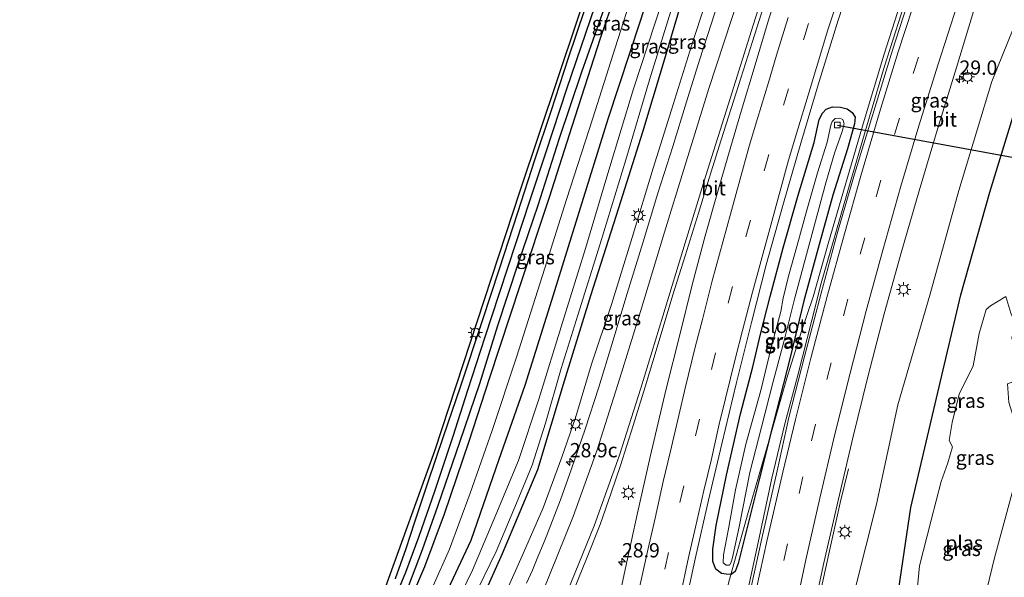
# Model space of a CAD drawing. Units: metres. Extents: x 128163 to 130010, y 512499 to 516989.
# Drawn here: x 129119 to 129292, y 516127 to 516225 of the extents above; entities that cross this region are included whole.
import ezdxf
from ezdxf.enums import TextEntityAlignment as Align

# ---------------------------------------------------------------- set-up
doc = ezdxf.new("R2010")
doc.units = ezdxf.units.M
doc.linetypes.add('VW-3-9_STREEP', pattern=[12, 3, -9])
doc.layers.get('0').update_dxf_attribs({"lineweight": 25})
for name, color, linetype, lineweight in [('B-ME-AM-KILOMETR-S-B1', 7, 'Continuous', 18), ('B-ME-BV-GELEIDECONSTRUCTIE-GELEIDERAIL-L-B1', 213, 'BV-GELEIDERAIL', 18), ('B-ME-GW-KRUINLIJN-L-B1', 93, 'Continuous', 18), ('B-ME-GW-TEENLIJN-L-B1', 93, 'Continuous', 18), ('B-ME-IE-GRASLAND-GV-B6', 93, 'Continuous', 18), ('B-ME-IE-MEUBILAIR_WEGMEUBILAIR-LICHTMAST-S-B1', 8, 'Continuous', 18), ('B-ME-OG-WATER-GV-B6', 153, 'Continuous', 18), ('B-ME-VH-VERH_SOORT-BITUMEN-GV-B6', 8, 'IE-TERREINAFSCHEIDING-NATUURLIJK-HOUTWAL', 18), ('B-ME-VV-KOLK-S-B1', 8, 'Continuous', 18), ('B-ME-VW-MARKERING-39STREEP-015-L-B1', 255, 'VW-3-9_STREEP', 18), ('B-ME-VW-MARKERING-STREEP-015-L-B1', 7, 'Continuous', 18)]:
    doc.layers.add(name, color=color, linetype=linetype, lineweight=lineweight)
for name, color, linetype in [('B-ME-GR-BOMENRIJ-L-B1', 10, 'Continuous'), ('B-ME-GW-INSTEEKWATERGANG-L-B1', 10, 'Continuous'), ('B-ME-GW-WATERGANG-GREPPEL-L-B1', 10, 'Continuous'), ('B-ME-KG-KADASTRAAL-OPNAMEDTMGRENS-L-B1', 10, 'Continuous'), ('B-ME-KW-DUIKER-L-B1', 10, 'Continuous')]:
    doc.layers.add(name, color=color, linetype=linetype)
doc.styles.add('NLCS-ISO', font='NLCS-ISO.TTF')
doc.linetypes.add('BV-GELEIDERAIL', pattern='A,10,-3,[108,NLCS.SHX,S=1,R=0,X=0,Y=0],-3', length=16)
doc.linetypes.add('IE-TERREINAFSCHEIDING-NATUURLIJK-HOUTWAL', pattern='A,7,-1.5,[67,NLCS.SHX,S=0.75,R=45,X=0,Y=0],-1.5,7,-1.5,[70,NLCS.SHX,S=0.75,R=0,X=0,Y=0],-1.5', length=20)

# ---------------------------------------------------------------- blocks, each defined once
blk = doc.blocks.new('hecto')
for p, q in [((0, 0.625), (-0.625, 0)), ((0, -0.625), (0, 0.625)), ((-0.625, 0), (0.625, 0)), ((0.625, 0), (0, -0.625))]:
    blk.add_line(p, q)
blk = doc.blocks.new('lantaarnpaal')
for p, q in [((-0.75, 0), (-1.25, 0)), ((-0.88, 0.88), (-0.53, 0.53)), ((0, 0.75), (0, 1.25)), ((0.53, 0.53), (0.88, 0.88)), ((0.75, 0), (1.25, 0)), ((-0.53, -0.53), (-0.88, -0.88)), ((0, -0.75), (0, -1.25)), ((0.53, -0.53), (0.88, -0.88))]:
    blk.add_line(p, q)
blk.add_circle((0, 0), 0.75)
blk = doc.blocks.new('kolk')
blk.add_lwpolyline([(-0.5, -0.5), (0.5, -0.5), (0.5, 0.5), (-0.5, 0.5)], close=True)

msp = doc.modelspace()

# ---------------------------------------------------------------- linework, layer by layer
at = {"layer": 'B-ME-BV-GELEIDECONSTRUCTIE-GELEIDERAIL-L-B1'}
for points in [[(129310.281, 516321.981, 1.253), (129305.556, 516310.897, 1.283), (129301.06, 516300.009, 1.351), (129296.567, 516288.841, 1.432), (129292.237, 516277.544, 1.474), (129288.09, 516266.558, 1.546), (129283.919, 516255.039, 1.601), (129280.238, 516244.881, 1.652), (129276.914, 516235.26, 1.707), (129273.708, 516225.568, 1.792), (129270.833, 516216.453, 1.86), (129267.7, 516206.021, 1.953), (129264.52, 516195.083, 2.042), (129262.07, 516186.558, 2.106), (129259.728, 516178.486, 2.144), (129258.092, 516172.042, 2.22), (129255.611, 516162.374, 2.343), (129253.362, 516153.864, 2.436), (129251.091, 516144.376, 2.5), (129248.655, 516133.122, 2.606), (129246.668, 516123.917, 2.716)], [(129307.728, 516317.844, 1.262), (129302.847, 516306.316, 1.296), (129297.942, 516294.175, 1.385), (129293.47, 516282.888, 1.44), (129288.786, 516270.544, 1.559), (129282.871, 516254.259, 1.631), (129277.97, 516240.547, 1.614), (129274.098, 516229.015, 1.762), (129270.709, 516218.421, 1.877), (129267.256, 516206.993, 1.94), (129264.329, 516196.968, 2.017), (129260.971, 516185.616, 2.106), (129258.303, 516176.077, 2.148), (129256.284, 516170.078, 2.148), (129253.715, 516161.879, 2.156), (129250.64, 516151.263, 2.262), (129246.951, 516138.359, 2.33), (129243.812, 516127.243, 2.385), (129240.151, 516113.684, 2.521)], [(129264.492, 516145.977, 1.474), (129263.065, 516140.041, 1.758), (129261.283, 516132.197, 2.19), (129259.897, 516125.797, 2.419), (129257.693, 516115.582, 2.453), (129255.511, 516104.754, 2.538), (129253.309, 516093.155, 2.614), (129250.322, 516077.096, 2.682), (129248.103, 516064.328, 2.742), (129246.143, 516052.412, 2.801), (129245.1, 516045.928, 2.886), (129244.126, 516039.706, 2.881)]]:
    msp.add_polyline3d(points, dxfattribs=at)
at = {"layer": 'B-ME-GR-BOMENRIJ-L-B1'}
for points in [[(129274.322, 516325.62, -0.129), (129267.624, 516311.128, -0.112), (129261.476, 516296.861, -0.099), (129255.271, 516282.529, -0.073), (129249.27, 516267.3, -0.035), (129243.743, 516252.901, 0.007), (129240.153, 516241.959, 0.058), (129235.964, 516230.177, 0.1), (129232.048, 516216.967, 0.126), (129228.419, 516204.918, 0.138), (129224.237, 516191.607, 0.138), (129219.297, 516176.251, 0.151), (129214.689, 516161.336, 0.181), (129210.026, 516145.817, 0.215), (129203.832, 516131.096, 0.38), (129200.371, 516123.409, 0.452), (129193.118, 516109.598, 0.503), (129184.989, 516095.579, 0.495), (129176.206, 516083.061, 0.363), (129171.074, 516076.567, 0.355), (129166.042, 516070.641, 0.304), (129161.059, 516064.015, 0.274)], [(129159.206, 516070.839, -1.019), (129166.527, 516080.12, -1.188), (129173.651, 516089.044, -1.227), (129180.544, 516099.068, -1.235), (129186.164, 516108.703, -1.235), (129191.642, 516119.071, -1.222), (129198.416, 516133.527, -1.21), (129203.302, 516147.7, -1.252), (129207.864, 516160.666, -1.278), (129212.527, 516175.499, -1.473), (129217.301, 516190.914, -1.485), (129222.42, 516207.233, -1.515), (129228.039, 516224.444, -1.532), (129232.557, 516238.44, -1.532), (129237.108, 516252.002, -1.549), (129241.899, 516264.817, -1.587), (129247.025, 516277.63, -1.595), (129251.251, 516288.029, -1.583), (129255.874, 516299.586, -1.625), (129260.835, 516310.349, -1.718), (129265.431, 516320.62, -1.909)], [(129157.145, 516078.691, -2.299), (129161.362, 516082.958, -2.231), (129165.911, 516088.573, -2.227), (129172.797, 516097.414, -2.24), (129176.969, 516103.491, -2.227), (129182.616, 516112.369, -2.151), (129186.821, 516120.746, -2.176), (129190.297, 516128.883, -2.244), (129193.714, 516138.138, -2.257), (129198.058, 516150.843, -2.278), (129201.694, 516161.993, -2.278), (129207.075, 516178.269, -2.333), (129212.153, 516193.573, -2.333), (129216.116, 516205.966, -2.337), (129221.085, 516221.362, -2.337), (129225.429, 516234.292, -2.405), (129230.515, 516249.566, -2.405), (129233.871, 516259.389, -2.418), (129238.878, 516272.558, -2.418), (129243.428, 516283.228, -2.388), (129247.843, 516293.698, -2.384), (129252.732, 516305.205, -2.388), (129257.93, 516316.333, -2.388)]]:
    msp.add_polyline3d(points, dxfattribs=at)
at = {"layer": 'B-ME-GW-INSTEEKWATERGANG-L-B1'}
for points in [[(129256.879, 516316.176, -2.448), (129253.106, 516307.975, -2.452), (129248.883, 516298.907, -2.452), (129245.563, 516291.015, -2.469), (129241.91, 516282.56, -2.477), (129238.359, 516274.174, -2.482), (129235.24, 516265.709, -2.482), (129232.121, 516257.047, -2.477), (129228.553, 516246.981, -2.477), (129225.364, 516237.492, -2.473), (129221.692, 516226.636, -2.465), (129217.759, 516215.409, -2.443), (129213.765, 516203.65, -2.422), (129210.061, 516192.107, -2.384), (129206.559, 516181.813, -2.435), (129203.01, 516171.051, -2.414), (129199.847, 516160.848, -2.401), (129196.449, 516150.774, -2.401), (129192.485, 516139.379, -2.401), (129189.815, 516131.841, -2.371), (129186.812, 516123.825, -2.354)], [(129219.745, 516230.715, -2.469), (129215.428, 516217.897, -2.477), (129212.336, 516208.526, -2.477), (129209.493, 516200.022, -2.443), (129206.529, 516190.834, -2.456), (129203.294, 516180.949, -2.465), (129200.309, 516171.892, -2.473), (129196.484, 516160.266, -2.477), (129193.573, 516151.763, -2.486), (129190.76, 516143.503, -2.482), (129188.498, 516136.637, -2.482), (129186.96, 516132.011, -2.482), (129185.075, 516126.727, -2.477)], [(129279.908, 516077.903, -1.703), (129276.715, 516084.978, -1.907), (129274.744, 516092.239, -2.091), (129273.372, 516102.574, -2.08), (129272.917, 516112.675, -1.918), (129273.07, 516123.455, -1.843), (129275.4, 516139.234, -1.783), (129279.696, 516157.381, -1.847), (129284.185, 516176.431, -1.904), (129289.232, 516194.454, -2.033), (129295.08, 516213.47, -1.822), (129298.073, 516222.56, -1.842)], [(129249.15, 516169.826, 1.72), (129250.755, 516176.162, 1.677), (129253.068, 516184.671, 1.593), (129255.681, 516193.875, 1.525), (129258.466, 516203.143, 1.448), (129259.382, 516207.119, 1.415), (129259.95, 516208.239, 1.393), (129260.598, 516208.94, 1.334), (129261.69, 516209.356, 1.279), (129263.071, 516209.277, 1.245), (129264.266, 516208.993, 1.173), (129265.133, 516208.392, 1.147), (129265.666, 516207.58, 1.147), (129265.558, 516206.411, 1.139), (129264.31, 516202.033, 1.19), (129261.726, 516193.921, 1.262), (129259.174, 516184.617, 1.355), (129256.691, 516175.409, 1.444), (129254.267, 516165.48, 1.508), (129251.322, 516153.881, 1.673), (129248.799, 516143.9, 1.733), (129246.713, 516135.51, 1.741), (129245.161, 516129.445, 1.779), (129244.634, 516128.035, 1.771), (129243.943, 516127.503, 1.758), (129243.056, 516127.537, 1.754), (129242.25, 516127.665, 1.796), (129241.288, 516128.414, 1.839), (129240.764, 516129.759, 1.885), (129240.754, 516131.932, 1.902), (129241.303, 516136.104, 1.872), (129243.106, 516144.892, 1.839), (129245.583, 516155.6, 1.8), (129247.716, 516163.87, 1.766), (129249.15, 516169.826, 1.72)]]:
    msp.add_polyline3d(points, dxfattribs=at)
at = {"layer": 'B-ME-GW-KRUINLIJN-L-B1'}
for points in [[(129204.509, 516124.346, 2.199), (129207.581, 516131.27, 2.097), (129211.049, 516139.157, 2.084), (129214.277, 516148.021, 2.055), (129216.694, 516154.918, 2.029), (129219.485, 516164.334, 1.995), (129222.98, 516174.774, 1.936), (129226.583, 516186.481, 1.932), (129230.278, 516198.62, 1.923), (129233.489, 516208.836, 1.911), (129237.019, 516220.022, 1.885), (129240.356, 516230.281, 1.881), (129243.453, 516239.493, 1.868), (129246.555, 516248.314, 1.855), (129250.271, 516258.417, 1.843), (129254.34, 516269.538, 1.796), (129257.307, 516276.792, 1.758), (129260.451, 516284.782, 1.707), (129263.639, 516292.811, 1.635), (129267.188, 516301.039, 1.618), (129270.919, 516309.266, 1.61), (129275.189, 516318.273, 1.58)], [(129194.032, 516118.726, -0.247), (129198.618, 516128.243, -0.26), (129202.745, 516137.928, -0.269), (129206.721, 516147.452, -0.307), (129210.238, 516158.171, -0.328), (129214.406, 516171.625, -0.383), (129218.455, 516184.567, -0.493), (129222.526, 516198.299, -0.506), (129226.855, 516212.5, -0.531), (129231.889, 516227.8, -0.485), (129235.007, 516236.5, -0.489), (129237.978, 516244.92, -0.51), (129240.625, 516252.728, -0.489), (129243.2, 516260.15, -0.523), (129246.28, 516268.044, -0.536), (129249.734, 516276.626, -0.595), (129252.826, 516284.17, -0.633), (129256.225, 516292.212, -0.68), (129260.222, 516300.504, -0.714), (129261.726, 516302.645, -0.709), (129263.023, 516303.797, -0.447)], [(129246.597, 516037.696, 2.001), (129247.823, 516044.685, 1.826), (129249.748, 516054.7, 1.724), (129251.735, 516064.583, 1.682), (129254.226, 516078.816, 1.644), (129255.073, 516085.742, 1.513), (129257.79, 516095.574, 1.575), (129262.017, 516113.182, 1.223), (129265.65, 516124.979, 1.263), (129269.41, 516139.802, 1.186), (129273.163, 516157.227, 0.949), (129278.752, 516176.425, 0.721), (129283.821, 516194.74, 0.593), (129289.579, 516213.808, 0.465), (129296.089, 516229.838, 0.183), (129303.216, 516246.728, -0.009), (129310.163, 516263.882, 0.044), (129320.015, 516289.499, -0.057)]]:
    msp.add_polyline3d(points, dxfattribs=at)
at = {"layer": 'B-ME-GW-TEENLIJN-L-B1'}
for points in [[(129260.039, 516313.93, -2.325), (129256.787, 516306.376, -2.282), (129252.793, 516297.28, -2.244), (129249.171, 516288.974, -2.223), (129245.147, 516279.97, -2.248), (129241.665, 516271.497, -2.282), (129238.279, 516262.669, -2.337), (129234.732, 516252.833, -2.325), (129230.53, 516241.299, -2.384), (129227.056, 516230.468, -2.316), (129223.653, 516219.671, -2.287), (129219.727, 516207.382, -2.253), (129215.091, 516193.134, -2.231), (129211.291, 516181.131, -2.206), (129206.345, 516165.558, -2.125), (129202.103, 516152.733, -2.108), (129198.254, 516141.717, -2.197), (129194.621, 516131.934, -2.197), (129191.729, 516125.495, -2.176)], [(129263.023, 516303.797, -0.447), (129260.273, 516297.54, -0.404), (129256.048, 516287.164, -0.391), (129250.369, 516273.565, -0.37), (129245.485, 516260.985, -0.294), (129241.235, 516248.983, -0.269), (129237.03, 516237.116, -0.273), (129233.409, 516226.114, -0.222), (129229.626, 516214.079, -0.171), (129225.514, 516200.096, -0.163), (129220.992, 516185.36, -0.188), (129217.078, 516172.869, -0.188), (129214.193, 516163.585, -0.184), (129211.441, 516154.011, -0.116), (129209.115, 516146.624, -0.086), (129206.371, 516140.003, -0.023), (129202.782, 516131.544, 0.037), (129198.663, 516122.983, 0.037)]]:
    msp.add_polyline3d(points, dxfattribs=at)
at = {"layer": 'B-ME-GW-WATERGANG-GREPPEL-L-B1'}
msp.add_polyline3d([(129184.969, 516123.128, -2.956), (129186.986, 516127.888, -2.956), (129189.305, 516134.211, -2.969), (129192.055, 516142.06, -2.969), (129195.271, 516151.717, -2.99), (129197.842, 516159.754, -2.995), (129200.877, 516169.088, -2.999), (129203.394, 516176.751, -2.999), (129206.306, 516185.593, -2.999), (129208.668, 516192.891, -3.003), (129211.558, 516201.501, -3.003), (129215.143, 516212.529, -3.003), (129218.493, 516222.232, -2.999), (129221.812, 516232.046, -3.037), (129225.087, 516241.808, -3.037), (129228.338, 516251.394, -3.033), (129230.483, 516257.585, -3.033), (129233.658, 516265.798, -3.033), (129236.988, 516274.362, -3.028), (129240.541, 516282.877, -3.028), (129243.33, 516289.394, -3.037), (129246.647, 516296.519, -3.058), (129250.73, 516305.765, -3.058), (129255.346, 516316.093, -3.058)], dxfattribs=at)
at = {"layer": 'B-ME-IE-GRASLAND-GV-B6'}
for points in [[(129204.509, 516124.346, 2.199), (129207.581, 516131.27, 2.097), (129211.049, 516139.157, 2.084), (129214.277, 516148.021, 2.055), (129216.694, 516154.918, 2.029), (129219.485, 516164.334, 1.995), (129222.98, 516174.774, 1.936), (129226.583, 516186.481, 1.932), (129230.278, 516198.62, 1.923), (129233.489, 516208.836, 1.911), (129237.019, 516220.022, 1.885), (129240.356, 516230.281, 1.881), (129243.453, 516239.493, 1.868), (129246.555, 516248.314, 1.855), (129250.271, 516258.417, 1.843), (129254.34, 516269.538, 1.796), (129257.307, 516276.792, 1.758), (129260.451, 516284.782, 1.707), (129263.639, 516292.811, 1.635), (129267.188, 516301.039, 1.618), (129270.919, 516309.266, 1.61), (129275.189, 516318.273, 1.58)], [(129235.59, 516120.787, 2.11), (129237.693, 516130.47, 2.021), (129239.958, 516140.495, 2.021), (129242.298, 516150.382, 1.949), (129244.884, 516161.091, 1.834), (129247.558, 516171.857, 1.771), (129250.096, 516181.72, 1.724), (129253.091, 516192.501, 1.648), (129256.163, 516203.024, 1.571), (129259.358, 516213.773, 1.453), (129262.686, 516224.536, 1.436), (129265.994, 516234.796, 1.381), (129269.18, 516244.383, 1.347), (129272.23, 516253.396, 1.283), (129275.477, 516262.445, 1.224), (129278.096, 516269.37, 1.156), (129281.215, 516277.874, 1.071), (129284.943, 516287.418, 1.037), (129288.726, 516297.054, 0.961), (129293.293, 516308.089, 0.936), (129297.216, 516317.351, 0.906)], [(129257.697, 516117.879, 1.669), (129260.2, 516129.546, 1.58), (129262.67, 516140.445, 1.485), (129265.278, 516151.434, 1.397), (129267.896, 516162.094, 1.308), (129270.77, 516173.123, 1.194), (129273.711, 516183.83, 1.085), (129276.853, 516194.683, 0.996), (129280.067, 516205.461, 0.909), (129283.406, 516216.262, 0.817), (129286.572, 516226.632, 0.724), (129290.377, 516237.756, 0.683), (129293.774, 516247.644, 0.639), (129297.089, 516256.661, 0.593), (129297.255, 516256.614, 0.463), (129304.44, 516275.335, 0.344), (129312.158, 516294.963, 0.213), (129316.863, 516306.533, 0.141), (129321.801, 516317.783, 0.105)], [(129255.346, 516316.093, -3.058), (129250.73, 516305.765, -3.058), (129246.647, 516296.519, -3.058), (129243.33, 516289.394, -3.037), (129240.541, 516282.877, -3.028), (129236.988, 516274.362, -3.028), (129233.658, 516265.798, -3.033), (129230.483, 516257.585, -3.033), (129228.338, 516251.394, -3.033), (129225.087, 516241.808, -3.037), (129221.812, 516232.046, -3.037), (129218.493, 516222.232, -2.999), (129215.143, 516212.529, -3.003), (129211.558, 516201.501, -3.003), (129208.668, 516192.891, -3.003), (129206.306, 516185.593, -2.999), (129203.394, 516176.751, -2.999), (129200.877, 516169.088, -2.999), (129197.842, 516159.754, -2.995), (129195.271, 516151.717, -2.99), (129192.055, 516142.06, -2.969), (129189.305, 516134.211, -2.969), (129186.986, 516127.888, -2.956), (129184.969, 516123.128, -2.956)], [(129184.969, 516123.128, -2.956), (129186.986, 516127.888, -2.956), (129189.305, 516134.211, -2.969), (129192.055, 516142.06, -2.969), (129195.271, 516151.717, -2.99), (129197.842, 516159.754, -2.995), (129200.877, 516169.088, -2.999), (129203.394, 516176.751, -2.999), (129206.306, 516185.593, -2.999), (129208.668, 516192.891, -3.003), (129211.558, 516201.501, -3.003), (129215.143, 516212.529, -3.003), (129218.493, 516222.232, -2.999), (129221.812, 516232.046, -3.037), (129225.087, 516241.808, -3.037), (129228.338, 516251.394, -3.033), (129230.483, 516257.585, -3.033), (129233.658, 516265.798, -3.033), (129236.988, 516274.362, -3.028), (129240.541, 516282.877, -3.028), (129243.33, 516289.394, -3.037), (129246.647, 516296.519, -3.058), (129250.73, 516305.765, -3.058), (129255.346, 516316.093, -3.058)], [(129186.812, 516123.825, -2.354), (129189.815, 516131.841, -2.371), (129192.485, 516139.379, -2.401), (129196.449, 516150.774, -2.401), (129199.847, 516160.848, -2.401), (129203.01, 516171.051, -2.414), (129206.559, 516181.813, -2.435), (129210.061, 516192.107, -2.384), (129213.765, 516203.65, -2.422), (129217.759, 516215.409, -2.443), (129221.692, 516226.636, -2.465), (129225.364, 516237.492, -2.473), (129228.553, 516246.981, -2.477), (129232.121, 516257.047, -2.477), (129235.24, 516265.709, -2.482), (129238.359, 516274.174, -2.482), (129241.91, 516282.56, -2.477), (129245.563, 516291.015, -2.469), (129248.883, 516298.907, -2.452), (129253.106, 516307.975, -2.452), (129256.879, 516316.176, -2.448)], [(129256.879, 516316.176, -2.448), (129253.106, 516307.975, -2.452), (129248.883, 516298.907, -2.452), (129245.563, 516291.015, -2.469), (129241.91, 516282.56, -2.477), (129238.359, 516274.174, -2.482), (129235.24, 516265.709, -2.482), (129232.121, 516257.047, -2.477), (129228.553, 516246.981, -2.477), (129225.364, 516237.492, -2.473), (129221.692, 516226.636, -2.465), (129217.759, 516215.409, -2.443), (129213.765, 516203.65, -2.422), (129210.061, 516192.107, -2.384), (129206.559, 516181.813, -2.435), (129203.01, 516171.051, -2.414), (129199.847, 516160.848, -2.401), (129196.449, 516150.774, -2.401), (129192.485, 516139.379, -2.401), (129189.815, 516131.841, -2.371), (129186.812, 516123.825, -2.354)], [(129308.215, 516316.16, 0.635), (129303.472, 516305.087, 0.698), (129299.495, 516295.448, 0.739), (129295.06, 516284.075, 0.798), (129291.494, 516274.664, 0.852), (129287.362, 516263.568, 0.917), (129283.553, 516252.955, 0.963), (129279.589, 516241.698, 1.015), (129275.919, 516230.904, 1.068), (129272.21, 516219.293, 1.152), (129268.964, 516208.612, 1.231), (129265.529, 516197.564, 1.311), (129262.576, 516187.383, 1.414), (129259.696, 516176.775, 1.499), (129256.791, 516165.636, 1.624), (129254.066, 516154.976, 1.712), (129252.003, 516145.619, 1.755), (129249.299, 516133.823, 1.841), (129246.777, 516122.133, 1.927)], [(129153.817, 516082.183, -2.498), (129164.533, 516094.037, -2.486), (129176.527, 516111.097, -2.452), (129180.201, 516117.468, -2.448), (129183.151, 516124.674, -2.431), (129192.011, 516149.077, -2.401), (129206.934, 516194.594, -2.346), (129223.602, 516244.424, -2.371), (129237.325, 516281.028, -2.439), (129252.478, 516314.705, -2.409)], [(129260.039, 516313.93, -2.325), (129256.787, 516306.376, -2.282), (129252.793, 516297.28, -2.244), (129249.171, 516288.974, -2.223), (129245.147, 516279.97, -2.248), (129241.665, 516271.497, -2.282), (129238.279, 516262.669, -2.337), (129234.732, 516252.833, -2.325), (129230.53, 516241.299, -2.384), (129227.056, 516230.468, -2.316), (129223.653, 516219.671, -2.287), (129219.727, 516207.382, -2.253), (129215.091, 516193.134, -2.231), (129211.291, 516181.131, -2.206), (129206.345, 516165.558, -2.125), (129202.103, 516152.733, -2.108), (129198.254, 516141.717, -2.197), (129194.621, 516131.934, -2.197), (129191.729, 516125.495, -2.176)], [(129191.729, 516125.495, -2.176), (129194.621, 516131.934, -2.197), (129198.254, 516141.717, -2.197), (129202.103, 516152.733, -2.108), (129206.345, 516165.558, -2.125), (129211.291, 516181.131, -2.206), (129215.091, 516193.134, -2.231), (129219.727, 516207.382, -2.253), (129223.653, 516219.671, -2.287), (129227.056, 516230.468, -2.316), (129230.53, 516241.299, -2.384), (129234.732, 516252.833, -2.325), (129238.279, 516262.669, -2.337), (129241.665, 516271.497, -2.282), (129245.147, 516279.97, -2.248), (129249.171, 516288.974, -2.223), (129252.793, 516297.28, -2.244), (129256.787, 516306.376, -2.282), (129260.039, 516313.93, -2.325)], [(129270.919, 516309.266, 1.61), (129267.188, 516301.039, 1.618), (129263.639, 516292.811, 1.635), (129260.451, 516284.782, 1.707), (129257.307, 516276.792, 1.758), (129254.34, 516269.538, 1.796), (129250.271, 516258.417, 1.843), (129246.555, 516248.314, 1.855), (129243.453, 516239.493, 1.868), (129240.356, 516230.281, 1.881), (129237.019, 516220.022, 1.885), (129233.489, 516208.836, 1.911), (129230.278, 516198.62, 1.923), (129226.583, 516186.481, 1.932), (129222.98, 516174.774, 1.936), (129219.485, 516164.334, 1.995), (129216.694, 516154.918, 2.029), (129214.277, 516148.021, 2.055), (129211.049, 516139.157, 2.084), (129207.581, 516131.27, 2.097), (129204.509, 516124.346, 2.199)], [(129194.032, 516118.726, -0.247), (129198.618, 516128.243, -0.26), (129202.745, 516137.928, -0.269), (129206.721, 516147.452, -0.307), (129210.238, 516158.171, -0.328), (129214.406, 516171.625, -0.383), (129218.455, 516184.567, -0.493), (129222.526, 516198.299, -0.506), (129226.855, 516212.5, -0.531), (129231.889, 516227.8, -0.485), (129235.007, 516236.5, -0.489), (129237.978, 516244.92, -0.51), (129240.625, 516252.728, -0.489), (129243.2, 516260.15, -0.523), (129246.28, 516268.044, -0.536), (129249.734, 516276.626, -0.595), (129252.826, 516284.17, -0.633), (129256.225, 516292.212, -0.68), (129260.222, 516300.504, -0.714), (129261.726, 516302.645, -0.709), (129263.023, 516303.797, -0.447)], [(129263.023, 516303.797, -0.447), (129260.273, 516297.54, -0.404), (129256.048, 516287.164, -0.391), (129250.369, 516273.565, -0.37), (129245.485, 516260.985, -0.294), (129241.235, 516248.983, -0.269), (129237.03, 516237.116, -0.273), (129233.409, 516226.114, -0.222), (129229.626, 516214.079, -0.171), (129225.514, 516200.096, -0.163), (129220.992, 516185.36, -0.188), (129217.078, 516172.869, -0.188), (129214.193, 516163.585, -0.184), (129211.441, 516154.011, -0.116), (129209.115, 516146.624, -0.086), (129206.371, 516140.003, -0.023), (129202.782, 516131.544, 0.037), (129198.663, 516122.983, 0.037)], [(129275.024, 516293.603, 1.41), (129273.518, 516289.804, 1.419), (129271.332, 516284.209, 1.482), (129268.823, 516277.661, 1.538), (129266.303, 516271.05, 1.627), (129263.823, 516264.103, 1.665), (129261.094, 516256.606, 1.703), (129258.463, 516248.92, 1.745), (129255.781, 516240.853, 1.779), (129253.096, 516232.627, 1.813), (129250.601, 516224.932, 1.881), (129248.14, 516216.739, 1.94), (129245.736, 516208.806, 1.995), (129243.901, 516202.436, 2.021), (129241.697, 516194.747, 2.021), (129239.422, 516186.808, 2.055), (129237.144, 516178.206, 2.123), (129234.94, 516169.427, 2.203), (129232.592, 516159.972, 2.229), (129229.755, 516148.107, 2.309), (129227.488, 516138.001, 2.343), (129225.48, 516128.926, 2.415), (129223.269, 516118.598, 2.436)], [(129265.65, 516124.979, 1.263), (129269.41, 516139.802, 1.186), (129273.163, 516157.227, 0.949), (129278.752, 516176.425, 0.721), (129283.821, 516194.74, 0.593), (129289.579, 516213.808, 0.465), (129296.089, 516229.838, 0.183), (129303.216, 516246.728, -0.009), (129310.163, 516263.882, 0.044), (129320.015, 516289.499, -0.057), (129320.138, 516288.337, -0.129), (129321.344, 516287.085, -0.913), (129323.446, 516286.088, -1.646)], [(129323.446, 516286.088, -1.646), (129313.926, 516263.92, -1.718), (129306.518, 516245.955, -1.581), (129300.745, 516230.045, -1.761), (129298.073, 516222.56, -1.842), (129295.08, 516213.47, -1.822), (129289.232, 516194.454, -2.033), (129284.185, 516176.431, -1.904), (129279.696, 516157.381, -1.847), (129275.4, 516139.234, -1.783), (129273.07, 516123.455, -1.843)], [(129310.163, 516263.882, 0.044), (129303.216, 516246.728, -0.009), (129296.089, 516229.838, 0.183), (129289.579, 516213.808, 0.465), (129283.821, 516194.74, 0.593), (129278.752, 516176.425, 0.721), (129273.163, 516157.227, 0.949), (129269.41, 516139.802, 1.186), (129265.65, 516124.979, 1.263)], [(129219.745, 516230.715, -2.469), (129215.428, 516217.897, -2.477), (129212.336, 516208.526, -2.477), (129209.493, 516200.022, -2.443), (129206.529, 516190.834, -2.456), (129203.294, 516180.949, -2.465), (129200.309, 516171.892, -2.473), (129196.484, 516160.266, -2.477), (129193.573, 516151.763, -2.486), (129190.76, 516143.503, -2.482), (129188.498, 516136.637, -2.482), (129186.96, 516132.011, -2.482), (129185.075, 516126.727, -2.477)], [(129185.075, 516126.727, -2.477), (129186.96, 516132.011, -2.482), (129188.498, 516136.637, -2.482), (129190.76, 516143.503, -2.482), (129193.573, 516151.763, -2.486), (129196.484, 516160.266, -2.477), (129200.309, 516171.892, -2.473), (129203.294, 516180.949, -2.465), (129206.529, 516190.834, -2.456), (129209.493, 516200.022, -2.443), (129212.336, 516208.526, -2.477), (129215.428, 516217.897, -2.477), (129219.745, 516230.715, -2.469)], [(129216.348, 516124.67, 2.394), (129218.756, 516130.518, 2.381), (129220.998, 516136.24, 2.309), (129222.933, 516141.812, 2.279), (129224.559, 516146.597, 2.25), (129226.763, 516153.566, 2.178), (129228.893, 516160.354, 2.076), (129230.964, 516167.292, 2.084), (129233.736, 516176.468, 2.038), (129235.863, 516183.266, 2.008), (129238.216, 516190.764, 1.919), (129240.079, 516196.88, 1.817), (129242.2, 516203.606, 1.822), (129244.815, 516211.797, 1.749), (129247.686, 516220.823, 1.711), (129250.375, 516229.314, 1.656)], [(129231.889, 516227.8, -0.485), (129226.855, 516212.5, -0.531), (129222.526, 516198.299, -0.506), (129218.455, 516184.567, -0.493), (129214.406, 516171.625, -0.383), (129210.238, 516158.171, -0.328), (129206.721, 516147.452, -0.307), (129202.745, 516137.928, -0.269), (129198.618, 516128.243, -0.26), (129194.032, 516118.726, -0.247)], [(129241.798, 516228.067, 1.805), (129240.515, 516223.983, 1.945), (129238.423, 516217.503, 1.949), (129236.117, 516210.212, 1.957), (129233.718, 516202.422, 1.983), (129231.125, 516194.268, 1.978), (129228.558, 516185.737, 1.978), (129225.74, 516176.672, 2.025), (129223.054, 516167.786, 2.046), (129220.783, 516160.304, 2.135), (129218.362, 516152.926, 2.135), (129215.983, 516145.987, 2.182), (129214.057, 516140.584, 2.161), (129211.673, 516134.365, 2.212), (129211.063, 516132.906, 2.163), (129210.083, 516130.606, 2.163), (129209.165, 516128.279, 2.196), (129208.125, 516126.005, 2.181)], [(129198.663, 516122.983, 0.037), (129202.782, 516131.544, 0.037), (129206.371, 516140.003, -0.023), (129209.115, 516146.624, -0.086), (129211.441, 516154.011, -0.116), (129214.193, 516163.585, -0.184), (129217.078, 516172.869, -0.188), (129220.992, 516185.36, -0.188), (129225.514, 516200.096, -0.163), (129229.626, 516214.079, -0.171), (129233.409, 516226.114, -0.222)], [(129273.07, 516123.455, -1.843), (129275.4, 516139.234, -1.783), (129279.696, 516157.381, -1.847), (129284.185, 516176.431, -1.904), (129289.232, 516194.454, -2.033), (129295.08, 516213.47, -1.822), (129298.073, 516222.56, -1.842), (129300.414, 516212.543, -1.883), (129295.462, 516193.119, -1.906), (129296.254, 516175.446, -1.958), (129296.482, 516157.431, -1.937), (129299.897, 516136.571, -1.71), (129299.679, 516120.175, -1.37)], [(129249.15, 516169.826, 1.72), (129247.716, 516163.87, 1.766), (129245.583, 516155.6, 1.8), (129243.106, 516144.892, 1.839), (129241.303, 516136.104, 1.872), (129240.754, 516131.932, 1.902), (129240.764, 516129.759, 1.885), (129241.288, 516128.414, 1.839), (129242.25, 516127.665, 1.796), (129243.056, 516127.537, 1.754), (129243.943, 516127.503, 1.758), (129244.634, 516128.035, 1.771), (129245.161, 516129.445, 1.779), (129246.713, 516135.51, 1.741), (129248.799, 516143.9, 1.733), (129251.322, 516153.881, 1.673), (129254.267, 516165.48, 1.508), (129256.691, 516175.409, 1.444), (129259.174, 516184.617, 1.355), (129261.726, 516193.921, 1.262), (129264.31, 516202.033, 1.19), (129265.558, 516206.411, 1.139), (129265.666, 516207.58, 1.147), (129265.133, 516208.392, 1.147), (129264.266, 516208.993, 1.173), (129263.071, 516209.277, 1.245), (129261.69, 516209.356, 1.279), (129260.598, 516208.94, 1.334), (129259.95, 516208.239, 1.393), (129259.382, 516207.119, 1.415), (129258.466, 516203.143, 1.448), (129255.681, 516193.875, 1.525), (129253.068, 516184.671, 1.593), (129250.755, 516176.162, 1.677), (129249.15, 516169.826, 1.72)], [(129265.666, 516207.58, 1.147), (129265.558, 516206.411, 1.139), (129264.31, 516202.033, 1.19), (129261.726, 516193.921, 1.262), (129259.174, 516184.617, 1.355), (129256.691, 516175.409, 1.444), (129254.267, 516165.48, 1.508), (129251.322, 516153.881, 1.673), (129248.799, 516143.9, 1.733), (129246.713, 516135.51, 1.741), (129245.161, 516129.445, 1.779), (129244.634, 516128.035, 1.771), (129243.943, 516127.503, 1.758), (129243.056, 516127.537, 1.754), (129242.25, 516127.665, 1.796), (129241.288, 516128.414, 1.839), (129240.764, 516129.759, 1.885), (129240.754, 516131.932, 1.902), (129241.303, 516136.104, 1.872), (129243.106, 516144.892, 1.839), (129245.583, 516155.6, 1.8), (129247.716, 516163.87, 1.766), (129249.15, 516169.826, 1.72), (129250.755, 516176.162, 1.677), (129253.068, 516184.671, 1.593), (129255.681, 516193.875, 1.525), (129258.466, 516203.143, 1.448), (129259.382, 516207.119, 1.415), (129259.95, 516208.239, 1.393), (129260.598, 516208.94, 1.334), (129261.69, 516209.356, 1.279), (129263.071, 516209.277, 1.245), (129264.266, 516208.993, 1.173), (129265.133, 516208.392, 1.147), (129265.666, 516207.58, 1.147)], [(129243.047, 516129.149, 1.669), (129243.634, 516129.139, 1.682), (129243.986, 516129.753, 1.694), (129244.32, 516130.998, 1.703), (129245.323, 516135.825, 1.601), (129247.222, 516145.345, 1.542), (129249.27, 516153.283, 1.465), (129251.275, 516161.041, 1.368), (129253.146, 516168.233, 1.313), (129255.094, 516175.912, 1.215), (129257.728, 516185.694, 1.135), (129260.509, 516196.065, 1.05), (129262.066, 516201.24, 0.838), (129263.386, 516205.065, 0.757), (129263.744, 516206.364, 0.749), (129263.531, 516207.142, 0.753), (129262.897, 516207.369, 0.787), (129262.181, 516207.319, 0.817), (129261.659, 516206.801, 0.821), (129261.424, 516206.172, 0.842), (129260.754, 516203.187, 0.944), (129259.076, 516197.795, 1.054), (129257.198, 516191.288, 1.109), (129255.433, 516184.933, 1.198), (129254.015, 516179.695, 1.232), (129253.074, 516175.888, 1.249), (129252.646, 516173.514, 1.237), (129250.982, 516167.217, 1.342), (129249.128, 516159.708, 1.436), (129246.513, 516150.338, 1.554), (129244.72, 516142.35, 1.597), (129243.466, 516135.486, 1.635), (129242.63, 516130.941, 1.716), (129242.567, 516129.558, 1.69), (129243.047, 516129.149, 1.669)], [(129292.036, 516176.146, -2.012), (129289.374, 516174.546, -2.012), (129288.613, 516173.877, -2.012), (129287.387, 516169.68, -2.012), (129286.321, 516164.05, -2.012), (129283.871, 516159.095, -2.012), (129282.637, 516154.087, -2.012), (129282.102, 516150.963, -2.012), (129282.701, 516149.854, -2.012), (129281.886, 516147.033, -2.012), (129280.7, 516143.79, -2.012), (129278.953, 516136.996, -2.012), (129276.949, 516129.013, -2.012), (129276.206, 516121.737, -2.012)], [(129287.529, 516119.826, -2.012), (129290.053, 516130.426, -2.012), (129293.167, 516141.823, -2.012)]]:
    msp.add_polyline3d(points, dxfattribs=at)
at = {"layer": 'B-ME-KG-KADASTRAAL-OPNAMEDTMGRENS-L-B1'}
msp.add_polyline3d([(129288.515, 516386.158, -2.363), (129282.859, 516375.989, -2.422), (129268.596, 516348.888, -2.465), (129252.478, 516314.705, -2.409), (129237.325, 516281.028, -2.439), (129223.602, 516244.424, -2.371), (129206.934, 516194.594, -2.346), (129192.011, 516149.077, -2.401), (129183.151, 516124.674, -2.431), (129180.201, 516117.468, -2.448), (129176.527, 516111.097, -2.452), (129164.533, 516094.037, -2.486), (129153.817, 516082.183, -2.498), (129149.508, 516077.785, -2.38), (129143.369, 516071.558, -2.354), (129141.363, 516069.587, -2.397), (129133.51, 516061.085, -2.554), (129130.546, 516057.916, -2.554), (129119.336, 516046.541, -2.499)], dxfattribs=at)
at = {"layer": 'B-ME-KW-DUIKER-L-B1'}
msp.add_polyline3d([(129262.544, 516206.166, 0.685), (129296.042, 516200.041, 0.588), (129313.895, 516197.262, -3.041)], dxfattribs=at)
at = {"layer": 'B-ME-OG-WATER-GV-B6'}
for points in [[(129253.074, 516175.888, 1.249), (129254.015, 516179.695, 1.232), (129255.433, 516184.933, 1.198), (129257.198, 516191.288, 1.109), (129259.076, 516197.795, 1.054), (129260.754, 516203.187, 0.944), (129261.424, 516206.172, 0.842), (129261.659, 516206.801, 0.821), (129262.181, 516207.319, 0.817), (129262.897, 516207.369, 0.787), (129263.531, 516207.142, 0.753), (129263.744, 516206.364, 0.749), (129263.386, 516205.065, 0.757), (129262.066, 516201.24, 0.838), (129260.509, 516196.065, 1.05), (129257.728, 516185.694, 1.135), (129255.094, 516175.912, 1.215), (129253.146, 516168.233, 1.313), (129251.275, 516161.041, 1.368), (129249.27, 516153.283, 1.465), (129247.222, 516145.345, 1.542), (129245.323, 516135.825, 1.601), (129244.32, 516130.998, 1.703), (129243.986, 516129.753, 1.694), (129243.634, 516129.139, 1.682), (129243.047, 516129.149, 1.669), (129242.567, 516129.558, 1.69), (129242.63, 516130.941, 1.716), (129243.466, 516135.486, 1.635), (129244.72, 516142.35, 1.597), (129246.513, 516150.338, 1.554), (129249.128, 516159.708, 1.436), (129250.982, 516167.217, 1.342), (129252.646, 516173.514, 1.237), (129253.074, 516175.888, 1.249)], [(129288.613, 516173.877, -2.012), (129289.374, 516174.546, -2.012), (129292.036, 516176.146, -2.012), (129292.955, 516173.228, -2.012), (129293.815, 516171.204, -2.012), (129293.107, 516169.001, -2.012), (129293.603, 516166.731, -2.012), (129293.874, 516163.112, -2.012), (129294.19, 516162.155, -2.012), (129294.022, 516161.525, -2.012), (129292.371, 516160.852, -2.012), (129292.606, 516157.582, -2.012), (129293.358, 516155.21, -2.012), (129294.228, 516150.928, -2.012), (129295.177, 516147.758, -2.012), (129293.167, 516141.823, -2.012), (129290.053, 516130.426, -2.012), (129287.529, 516119.826, -2.012)], [(129276.206, 516121.737, -2.012), (129276.949, 516129.013, -2.012), (129278.953, 516136.996, -2.012), (129280.7, 516143.79, -2.012), (129281.886, 516147.033, -2.012), (129282.701, 516149.854, -2.012), (129282.102, 516150.963, -2.012), (129282.637, 516154.087, -2.012), (129283.871, 516159.095, -2.012), (129286.321, 516164.05, -2.012), (129287.387, 516169.68, -2.012), (129288.613, 516173.877, -2.012)]]:
    msp.add_polyline3d(points, dxfattribs=at)
at = {"layer": 'B-ME-VH-VERH_SOORT-BITUMEN-GV-B6'}
for points in [[(129297.216, 516317.351, 0.906), (129293.293, 516308.089, 0.936), (129288.726, 516297.054, 0.961), (129284.943, 516287.418, 1.037), (129281.215, 516277.874, 1.071), (129278.096, 516269.37, 1.156), (129275.477, 516262.445, 1.224), (129272.23, 516253.396, 1.283), (129269.18, 516244.383, 1.347), (129265.994, 516234.796, 1.381), (129262.686, 516224.536, 1.436), (129259.358, 516213.773, 1.453), (129256.163, 516203.024, 1.571), (129253.091, 516192.501, 1.648), (129250.096, 516181.72, 1.724), (129247.558, 516171.857, 1.771), (129244.884, 516161.091, 1.834), (129242.298, 516150.382, 1.949), (129239.958, 516140.495, 2.021), (129237.693, 516130.47, 2.021), (129235.59, 516120.787, 2.11)], [(129321.801, 516317.783, 0.105), (129316.863, 516306.533, 0.141), (129312.158, 516294.963, 0.213), (129304.44, 516275.335, 0.344), (129297.255, 516256.614, 0.463), (129297.089, 516256.661, 0.593), (129293.774, 516247.644, 0.639), (129290.377, 516237.756, 0.683), (129286.572, 516226.632, 0.724), (129283.406, 516216.262, 0.817), (129280.067, 516205.461, 0.909), (129276.853, 516194.683, 0.996), (129273.711, 516183.83, 1.085), (129270.77, 516173.123, 1.194), (129267.896, 516162.094, 1.308), (129265.278, 516151.434, 1.397), (129262.67, 516140.445, 1.485), (129260.2, 516129.546, 1.58), (129257.697, 516117.879, 1.669)], [(129246.777, 516122.133, 1.927), (129249.299, 516133.823, 1.841), (129252.003, 516145.619, 1.755), (129254.066, 516154.976, 1.712), (129256.791, 516165.636, 1.624), (129259.696, 516176.775, 1.499), (129262.576, 516187.383, 1.414), (129265.529, 516197.564, 1.311), (129268.964, 516208.612, 1.231), (129272.21, 516219.293, 1.152), (129275.919, 516230.904, 1.068), (129279.589, 516241.698, 1.015), (129283.553, 516252.955, 0.963), (129287.362, 516263.568, 0.917), (129291.494, 516274.664, 0.852), (129295.06, 516284.075, 0.798), (129299.495, 516295.448, 0.739), (129303.472, 516305.087, 0.698), (129308.215, 516316.16, 0.635)], [(129250.375, 516229.314, 1.656), (129247.686, 516220.823, 1.711), (129244.815, 516211.797, 1.749), (129242.2, 516203.606, 1.822), (129240.079, 516196.88, 1.817), (129238.216, 516190.764, 1.919), (129235.863, 516183.266, 2.008), (129233.736, 516176.468, 2.038), (129230.964, 516167.292, 2.084), (129228.893, 516160.354, 2.076), (129226.763, 516153.566, 2.178), (129224.559, 516146.597, 2.25), (129222.933, 516141.812, 2.279), (129220.998, 516136.24, 2.309), (129218.756, 516130.518, 2.381), (129216.348, 516124.67, 2.394)], [(129208.125, 516126.005, 2.181), (129209.165, 516128.279, 2.196), (129210.083, 516130.606, 2.163), (129211.063, 516132.906, 2.163), (129211.673, 516134.365, 2.212), (129214.057, 516140.584, 2.161), (129215.983, 516145.987, 2.182), (129218.362, 516152.926, 2.135), (129220.783, 516160.304, 2.135), (129223.054, 516167.786, 2.046), (129225.74, 516176.672, 2.025), (129228.558, 516185.737, 1.978), (129231.125, 516194.268, 1.978), (129233.718, 516202.422, 1.983), (129236.117, 516210.212, 1.957), (129238.423, 516217.503, 1.949), (129240.515, 516223.983, 1.945), (129241.798, 516228.067, 1.805)], [(129223.269, 516118.598, 2.436), (129225.48, 516128.926, 2.415), (129227.488, 516138.001, 2.343), (129229.755, 516148.107, 2.309), (129232.592, 516159.972, 2.229), (129234.94, 516169.427, 2.203), (129237.144, 516178.206, 2.123), (129239.422, 516186.808, 2.055), (129241.697, 516194.747, 2.021), (129243.901, 516202.436, 2.021), (129245.736, 516208.806, 1.995), (129248.14, 516216.739, 1.94), (129250.601, 516224.932, 1.881)]]:
    msp.add_polyline3d(points, dxfattribs=at)
at = {"layer": 'B-ME-VW-MARKERING-39STREEP-015-L-B1'}
for points in [[(129290.4562, 516313.882, 1.121), (129285.8525, 516302.8205, 1.1756), (129281.3837, 516291.7359, 1.2381), (129277.1032, 516280.5329, 1.2968), (129272.89, 516269.3312, 1.3732), (129268.868, 516258.0316, 1.4712), (129264.9629, 516246.7221, 1.5395), (129261.1432, 516235.3982, 1.6107), (129257.4714, 516223.9715, 1.6812), (129253.974, 516212.5136, 1.748), (129250.5363, 516201.0272, 1.8196), (129247.3076, 516189.4952, 1.8883), (129244.2024, 516177.9242, 1.9496), (129241.1946, 516166.3206, 2.0254), (129238.3982, 516154.6923, 2.097), (129235.6344, 516143.0236, 2.1757), (129232.9684, 516131.3505, 2.223), (129230.4709, 516119.6381, 2.2747)], [(129312.564, 516314.402, 0.5), (129307.909, 516303.468, 0.547), (129303.907, 516293.671, 0.599), (129299.482, 516282.456, 0.68), (129295.827, 516272.907, 0.726), (129291.729, 516262.015, 0.812), (129287.966, 516251.524, 0.861), (129284.05, 516240.348, 0.919), (129280.403, 516229.367, 0.985), (129276.733, 516218.058, 1.058), (129273.429, 516207.401, 1.13), (129270.189, 516196.5, 1.211), (129267.344, 516186.449, 1.301), (129264.366, 516175.681, 1.412), (129261.444, 516164.559, 1.519), (129258.72, 516153.833, 1.606), (129256.509, 516144.577, 1.672), (129253.798, 516132.865, 1.764), (129251.229, 516121.212, 1.841), (129249.491, 516112.541, 1.894), (129244.982, 516088.892, 2.089), (129243.297, 516079.171, 2.061)]]:
    msp.add_polyline3d(points, dxfattribs=at)
at = {"layer": 'B-ME-VW-MARKERING-STREEP-015-L-B1'}
for points in [[(129254.632, 516118.816, 1.744), (129257.033, 516130.086, 1.663), (129259.466, 516140.873, 1.588), (129262.095, 516152.087, 1.503), (129264.803, 516162.768, 1.405), (129267.579, 516173.681, 1.289), (129270.504, 516184.283, 1.191), (129273.66, 516195.481, 1.097), (129276.846, 516206.048, 1.006), (129280.175, 516216.852, 0.933), (129283.603, 516227.306, 0.864), (129287.254, 516238.399, 0.795), (129290.781, 516248.489, 0.767), (129294.56, 516259.114, 0.711), (129298.589, 516269.892, 0.606), (129302.598, 516280.376, 0.551), (129306.621, 516290.606, 0.482), (129310.961, 516301.236, 0.438), (129315.472, 516311.765, 0.379), (129319.815, 516321.823, 0.344)], [(129165.709, 516054.642, 2.696), (129172.402, 516062.137, 2.715), (129178.057, 516069.203, 2.72), (129185.237, 516078.835, 2.712), (129192.357, 516089.484, 2.628), (129198.947, 516100.574, 2.564), (129205.307, 516112.553, 2.467), (129210.875, 516124.378, 2.361), (129216.293, 516137.627, 2.268), (129220.485, 516149.318, 2.176), (129224.447, 516161.859, 2.104), (129228.039, 516173.526, 2.105), (129232.264, 516187.433, 1.992), (129235.842, 516198.989, 1.956), (129240.045, 516212.543, 1.889), (129243.985, 516224.663, 1.826), (129247.957, 516236.656, 1.82), (129252.061, 516248.826, 1.8), (129256.555, 516261.559, 1.759), (129260.97, 516273.082, 1.705), (129265.505, 516284.253, 1.674), (129270.4348, 516295.8315, 1.6439), (129275.3869, 516307.0202, 1.6513), (129280.3055, 516317.7301, 1.5777)], [(129214.583, 516122.814, 2.434), (129219.975, 516136.017, 2.293), (129224.419, 516148.369, 2.227), (129228.104, 516160.118, 2.127), (129231.963, 516172.723, 2.021), (129235.868, 516185.555, 1.934), (129239.528, 516197.362, 1.883), (129243.755, 516210.843, 1.78), (129247.784, 516223.678, 1.737), (129251.53, 516235.394, 1.693), (129255.785, 516247.913, 1.666), (129260.255, 516260.407, 1.576), (129264.622, 516271.807, 1.549), (129269.032, 516282.813, 1.5), (129270.6566, 516286.6716, 1.4952), (129273.2419, 516292.7997, 1.4917), (129275.8991, 516298.9531, 1.5203), (129278.8595, 516305.659, 1.4719), (129284.0292, 516317.0271, 1.3946)], [(129309.252, 516315.767, 0.611), (129304.46, 516304.628, 0.667), (129300.54, 516295.004, 0.729), (129296.037, 516283.58, 0.783), (129292.467, 516274.253, 0.839), (129288.314, 516263.143, 0.907), (129284.611, 516252.827, 0.957), (129280.566, 516241.278, 1.005), (129277.001, 516230.627, 1.062), (129273.226, 516218.963, 1.141), (129269.951, 516208.369, 1.223), (129266.642, 516197.304, 1.298), (129263.794, 516187.138, 1.395), (129260.807, 516176.4, 1.494), (129257.908, 516165.354, 1.616), (129255.217, 516154.637, 1.703), (129252.989, 516145.411, 1.754), (129250.26, 516133.588, 1.843), (129247.695, 516121.891, 1.926), (129245.939, 516113.23, 1.99), (129245.471, 516111.021, 2.042), (129243.039, 516098.469, 2.089), (129239.854, 516079.765, 2.119)], [(129262.5213, 516227.7208, 1.4993), (129260.8966, 516222.8396, 1.5284), (129258.9089, 516216.2439, 1.5644), (129257.4103, 516211.4229, 1.5943), (129255.6493, 516205.4394, 1.6427), (129254.0026, 516200.0418, 1.6706), (129250.8734, 516188.6748, 1.7473), (129247.6629, 516176.9438, 1.823), (129245.9264, 516170.2127, 1.8691), (129244.703, 516165.4506, 1.8911), (129242.9564, 516158.2964, 1.938), (129241.8755, 516153.8238, 1.9707), (129240.418, 516147.4294, 2.0147), (129239.1667, 516142.2228, 2.0504), (129237.7203, 516135.8002, 2.0952), (129236.4927, 516130.4578, 2.1098), (129235.0335, 516123.6057, 2.1554)], [(129253.9463, 516225.0276, 1.8164), (129251.9052, 516218.4168, 1.8564), (129250.4624, 516213.6462, 1.8927), (129248.5687, 516207.3196, 1.9272), (129247.0785, 516202.4583, 2.0935), (129243.8282, 516190.5694, 2.0139), (129240.6164, 516178.9078, 2.0911), (129238.9226, 516172.1316, 2.1409), (129237.6577, 516167.2666, 2.1645), (129235.9039, 516160.13, 2.1916), (129234.766, 516155.3351, 2.2249), (129233.2628, 516148.8495, 2.2583), (129232.0418, 516143.7989, 2.2787), (129230.6248, 516137.3908, 2.3017), (129229.421, 516132.0734, 2.3274), (129227.9116, 516125.2191, 2.3601)]]:
    msp.add_polyline3d(points, dxfattribs=at)

# ---------------------------------------------------------------- block references
at = {"layer": 'B-ME-AM-KILOMETR-S-B1', "rotation": 90}
for p in [(129283.94, 516214.193, 0.735), (129215.687, 516147.23, 2.169), (129224.827, 516129.715, 2.364)]:
    msp.add_blockref('hecto', p, dxfattribs=at)
at = {"layer": 'B-ME-IE-MEUBILAIR_WEGMEUBILAIR-LICHTMAST-S-B1', "rotation": 90}
for p in [(129285.332, 516214.609, 0.825), (129227.715, 516190.325, 1.452), (129274.154, 516177.416, 1.109), (129199.141, 516169.876, -2.38), (129216.69, 516153.876, 1.775), (129225.939, 516141.812, 2.279), (129263.856, 516134.96, 1.393)]:
    msp.add_blockref('lantaarnpaal', p, dxfattribs=at)
at = {"layer": 'B-ME-VV-KOLK-S-B1', "rotation": 90}
msp.add_blockref('kolk', (129262.544, 516206.166, 0.685), dxfattribs=at)

# ---------------------------------------------------------------- texts
at = {"layer": 'B-ME-AM-KILOMETR-S-B1', "ltscale": 0.2, "style": 'NLCS-ISO'}
for s, p in [('29.0', (129283.94, 516214.193, 0.735)), ('28.9c', (129215.687, 516147.23, 2.169)), ('28.9', (129224.827, 516129.715, 2.364))]:
    msp.add_text(s, height=2.5, dxfattribs=at).set_placement(p, align=Align.BOTTOM_LEFT)
at = {"layer": 'B-ME-IE-GRASLAND-GV-B6', "ltscale": 0.2, "style": 'NLCS-ISO'}
for p in [(129222.909, 516223.96), (129229.511, 516219.954), (129236.229, 516220.723), (129278.7555, 516210.489), (129209.677, 516183.0445), (129209.677, 516183.0445), (129224.798, 516172.361), (129253.1555, 516168.254), (129253.21, 516168.4295), (129253.21, 516168.4295), (129285.0215, 516157.923), (129286.6655, 516147.9428), (129284.3053, 516131.989)]:
    msp.add_text('gras', height=2.5, dxfattribs=at).set_placement(p, align=Align.MIDDLE_CENTER)
at = {"layer": 'B-ME-OG-WATER-GV-B6', "ltscale": 0.2, "style": 'NLCS-ISO'}
for s, p in [('sloot', (129253.1634, 516171.0199)), ('plas', (129284.7463, 516133.0348))]:
    msp.add_text(s, height=2.5, dxfattribs=at).set_placement(p, align=Align.MIDDLE_CENTER)
at = {"layer": 'B-ME-VH-VERH_SOORT-BITUMEN-GV-B6', "ltscale": 0.2, "style": 'NLCS-ISO'}
for p in [(129281.3352, 516207.1448), (129240.8526, 516195.1223)]:
    msp.add_text('bit', height=2.5, dxfattribs=at).set_placement(p, align=Align.MIDDLE_CENTER)

doc.saveas('drawing.dxf')
